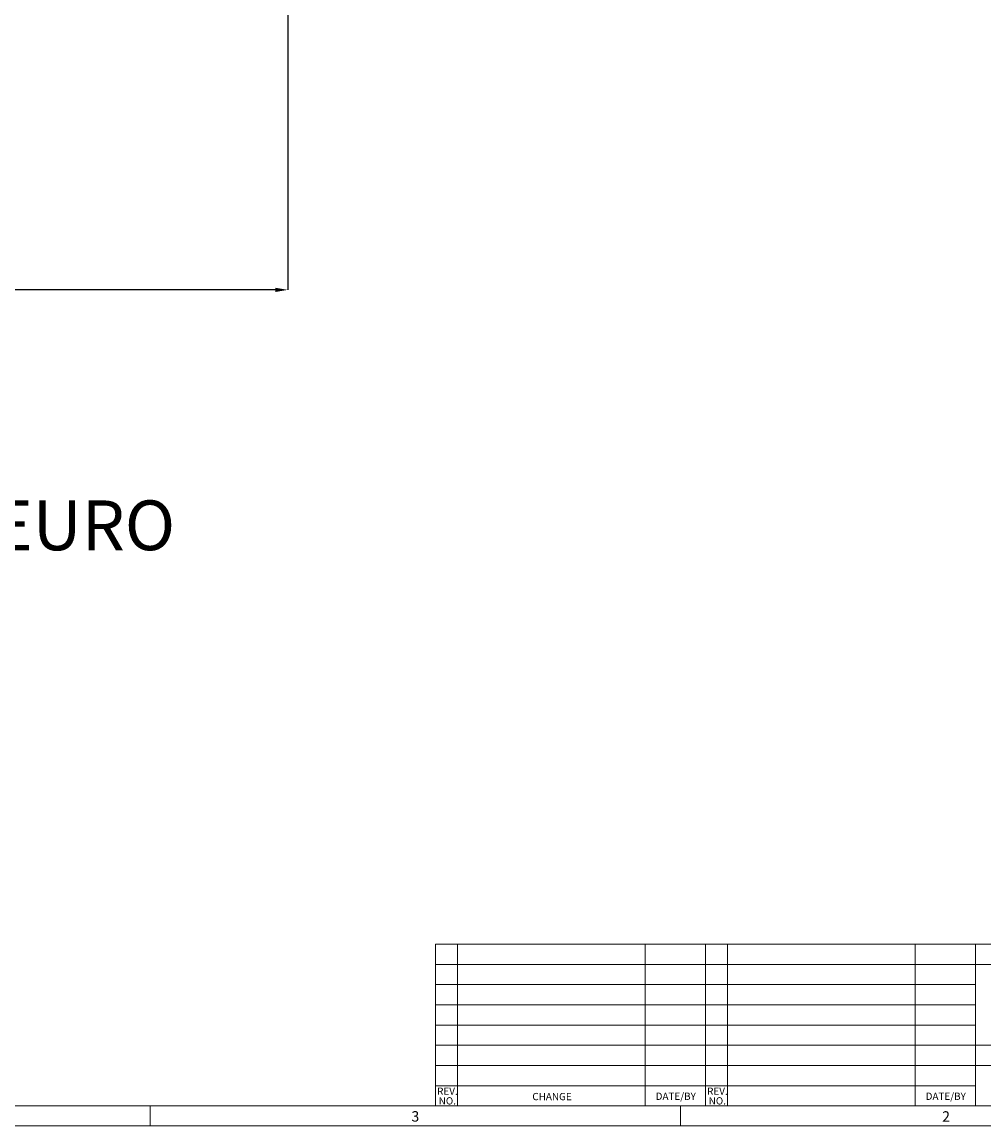
# Model space of a CAD drawing. Units: inches. Extents: x 0.7 to 43.3, y 0.7 to 33.3.
# Drawn here: x 26 to 35.7, y 0.7 to 11.8 of the extents above; entities that cross this region are included whole.
import ezdxf

# ---------------------------------------------------------------- set-up
doc = ezdxf.new("R2010")
doc.units = ezdxf.units.IN
doc.header["$MEASUREMENT"] = 0
doc.header["$PDSIZE"] = -1
doc.layers.add('1', color=7, linetype='Continuous')
doc.styles.add('SLDTEXTSTYLE0', font='TXT', dxfattribs={"width": 0.7})
doc.styles.add('SLDTEXTSTYLE4', font='TXT', dxfattribs={"width": 0.75})
doc.dimstyles.new('SLDDIMSTYLE0', dxfattribs={"dimtxt": 0.35, "dimasz": 0.125, "dimexe": 0, "dimexo": 0.0625, "dimgap": 0.0875, "dimtad": 0, "dimtih": 1, "dimtoh": 1, "dimdec": 1, "dimlfac": 2, "dimrnd": 1e-09, "dimzin": 12, "dimdsep": 46, "dimtxsty": 'SLDTEXTSTYLE4', "dimsah": 1, "dimcen": 0.09, "dimadec": 0, "dimazin": 3, "dimtfac": 1, "dimtdec": 1, "dimtofl": 0, "dimtmove": 0, "dimatfit": 3, "dimfxl": 1, "dimfrac": 2, "dimtolj": 1, "dimtzin": 12, "dimarcsym": 0})

# ---------------------------------------------------------------- blocks, each defined once
blk = doc.blocks.new('SW_NOTE_0')
at = {"layer": '1', "color": 0, "char_height": 0.5, "attachment_point": 2, "style": 'SLDTEXTSTYLE0'}
for s, insert in [('F150 24° X 3 INCH - ANSI/DIN/EURO', (5.703, 0.645)), ('DIMENSIONAL LAYOUT', (5.731, -0.001))]:
    blk.add_mtext(s, dxfattribs=dict(at, insert=insert))
blk = doc.blocks.new('SW_NOTE_6')
at = {"color": 0, "linetype": 'Continuous', "lineweight": 0, "char_height": 0.0729, "attachment_point": 2, "style": 'SLDTEXTSTYLE0'}
for s, insert in [('REV.', (0.115, 0.094)), ('NO.', (0.114, -0.003))]:
    blk.add_mtext(s, dxfattribs=dict(at, insert=insert))
blk = doc.blocks.new('SW_NOTE_7')
at = {"color": 0, "linetype": 'Continuous', "lineweight": 0, "char_height": 0.0729, "attachment_point": 2, "style": 'SLDTEXTSTYLE0'}
for s, insert in [('REV.', (0.115, 0.094)), ('NO.', (0.114, -0.003))]:
    blk.add_mtext(s, dxfattribs=dict(at, insert=insert))
blk = doc.blocks.new('_D_1')
at = {"layer": '1', "color": 0, "lineweight": -2}
for p, q in [((12.866, 21.148), (12.866, 9.091)), ((28.708, 11.929), (28.708, 9.091)), ((12.991, 9.091), (20.132, 9.091)), ((28.583, 9.091), (21.007, 9.091))]:
    blk.add_line(p, q, dxfattribs=at)
at = {"layer": '1', "color": 0}
for points in [[(12.991, 9.112), (12.991, 9.07), (12.866, 9.091)], [(28.583, 9.07), (28.583, 9.112), (28.708, 9.091)]]:
    blk.add_solid(points, dxfattribs=at)
at = {"layer": 'Defpoints', "color": 0}
for p in [(12.866, 21.211), (28.708, 11.991), (28.708, 9.091)]:
    blk.add_point(p, dxfattribs=at)
at = {"layer": '1', "color": 0, "insert": (20.57, 9.266), "char_height": 0.35, "attachment_point": 2, "style": 'SLDTEXTSTYLE4'}
blk.add_mtext('\\A1;31.7', dxfattribs=at)

msp = doc.modelspace()

# ---------------------------------------------------------------- linework, layer by layer
at = {"linetype": 'Continuous', "lineweight": 15}
for p, q in [((30.19, 2.524), (43.1, 2.524)), ((30.19, 2.524), (30.19, 0.9)), ((32.9, 2.524), (32.9, 0.9)), ((32.9, 2.524), (32.9, 0.9)), ((35.61, 2.524), (35.61, 0.9)), ((35.61, 1.509), (39.455, 1.509)), ((43.1, 0.9), (0.9, 0.9)), ((27.325, 0.9), (27.325, 0.7)), ((32.65, 0.9), (32.65, 0.7)), ((0.7, 0.7), (43.3, 0.7))]:
    msp.add_line(p, q, dxfattribs=at)
at = {"linetype": 'Continuous', "lineweight": 0}
for p, q in [((30.412, 0.9), (30.412, 2.524)), ((32.296, 0.9), (32.296, 2.524)), ((33.122, 0.9), (33.122, 2.524)), ((35.006, 0.9), (35.006, 2.524)), ((30.19, 2.321), (39.206, 2.321)), ((30.19, 2.118), (35.61, 2.118)), ((30.19, 1.915), (35.61, 1.915)), ((30.19, 1.712), (35.61, 1.712)), ((30.19, 1.509), (35.61, 1.509)), ((30.19, 1.306), (39.455, 1.306)), ((30.19, 1.103), (35.61, 1.103))]:
    msp.add_line(p, q, dxfattribs=at)

# ---------------------------------------------------------------- block references
for name, p in [('SW_NOTE_7', (30.195, 0.991)), ('SW_NOTE_6', (32.905, 0.991))]:
    msp.add_blockref(name, p, dxfattribs=at)
at = {"layer": '1'}
msp.add_blockref('SW_NOTE_0', (16.318, 6.333), dxfattribs=at)

# ---------------------------------------------------------------- texts
at = {"linetype": 'Continuous', "lineweight": 0, "style": 'SLDTEXTSTYLE0'}
for s, insert, char_height, attachment_point in [('CHANGE', (31.36, 1.031), 0.0729, 2), ('DATE/BY', (32.602, 1.034), 0.0729, 2), ('DATE/BY', (35.312, 1.034), 0.0729, 2), ('3', (29.949, 0.848), 0.104, 1), ('2', (35.276, 0.847), 0.104, 1)]:
    msp.add_mtext(s, dxfattribs=dict(at, insert=insert, char_height=char_height, attachment_point=attachment_point))

# ---------------------------------------------------------------- dimensions: what is measured, and where the dimension line sits
at = {"layer": '1'}
dim = msp.add_linear_dim(base=(28.708, 9.091), p1=(12.866, 21.211), p2=(28.708, 11.991), dimstyle='SLDDIMSTYLE0', dxfattribs=at)
dim.commit()
dim.dimension.update_dxf_attribs({"geometry": '_D_1', "text_midpoint": (20.57, 9.091), "dimtype": 160})

doc.saveas('drawing.dxf')
